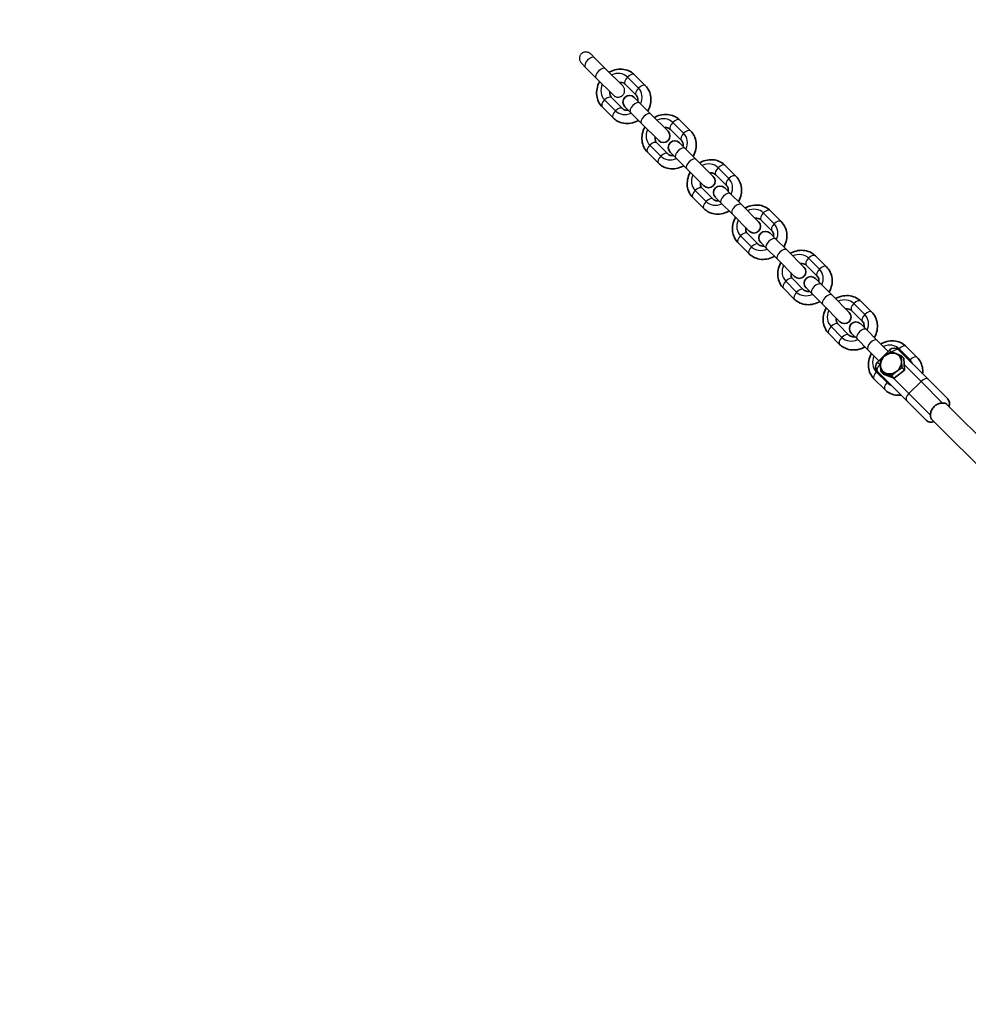
# Model space of a CAD drawing. Units: millimetres. Extents: x -12914 to 13211, y -7121 to 7331.
# Drawn here: x -9915 to -9196, y 3187 to 3932 of the extents above; entities that cross this region are included whole.
import ezdxf

# ---------------------------------------------------------------- set-up
doc = ezdxf.new("R2010")
doc.units = ezdxf.units.MM
doc.layers.add('Widoczne (ISO)', color=7, linetype='Continuous', lineweight=35)
doc.layers.add('Widoczne wąskie (ISO)', color=7, linetype='Continuous', lineweight=25)

msp = doc.modelspace()

# ---------------------------------------------------------------- linework, layer by layer
at = {"layer": 'Widoczne (ISO)'}
for p, q in [((-9481.69, 3905.74), (-9479.24, 3903.28)), ((-9470.97, 3895.02), (-9479.24, 3903.28)), ((-9488.76, 3898.66), (-9486.31, 3896.21)), ((-9478.04, 3887.94), (-9486.31, 3896.21)), ((-9470.97, 3895.02), (-9458, 3882.04)), ((-9478.04, 3887.94), (-9465.07, 3874.97)), ((-9449.1, 3890.47), (-9440.83, 3882.2)), ((-9456.17, 3883.4), (-9447.9, 3875.13)), ((-9458.15, 3864.88), (-9466.42, 3873.14)), ((-9449.28, 3873.32), (-9444.94, 3868.99)), ((-9465.23, 3857.8), (-9473.49, 3866.07)), ((-9456.35, 3866.25), (-9452.02, 3861.92)), ((-9443.75, 3853.65), (-9452.02, 3861.92)), ((-9436.68, 3860.72), (-9444.94, 3868.99)), ((-9436.68, 3860.72), (-9423.68, 3847.73)), ((-9414.8, 3856.17), (-9406.54, 3847.91)), ((-9443.75, 3853.65), (-9430.75, 3840.66)), ((-9421.88, 3849.1), (-9413.61, 3840.84)), ((-9430.93, 3823.51), (-9439.2, 3831.78)), ((-9423.86, 3830.58), (-9432.13, 3838.85)), ((-9422.05, 3831.96), (-9417.72, 3827.63)), ((-9414.98, 3839.03), (-9410.65, 3834.7)), ((-9402.38, 3826.43), (-9410.65, 3834.7)), ((-9409.46, 3819.36), (-9417.72, 3827.63)), ((-9402.38, 3826.43), (-9389.39, 3813.44)), ((-9409.46, 3819.36), (-9396.46, 3806.37)), ((-9380.51, 3821.88), (-9372.24, 3813.61)), ((-9387.58, 3814.81), (-9379.32, 3806.54)), ((-9389.57, 3796.29), (-9397.84, 3804.56)), ((-9380.69, 3804.74), (-9376.36, 3800.4)), ((-9396.64, 3789.22), (-9404.91, 3797.49)), ((-9387.76, 3797.66), (-9383.43, 3793.33)), ((-9368.09, 3792.14), (-9376.36, 3800.4)), ((-9375.16, 3785.07), (-9383.43, 3793.33)), ((-9368.09, 3792.14), (-9355.1, 3779.14)), ((-9346.22, 3787.59), (-9337.95, 3779.32)), ((-9375.16, 3785.07), (-9362.17, 3772.07)), ((-9353.29, 3780.52), (-9345.02, 3772.25)), ((-9355.28, 3762), (-9363.54, 3770.27)), ((-9346.4, 3770.44), (-9342.07, 3766.11)), ((-9333.8, 3757.84), (-9342.07, 3766.11)), ((-9362.35, 3754.93), (-9370.61, 3763.19)), ((-9353.47, 3763.37), (-9349.14, 3759.04)), ((-9340.87, 3750.77), (-9349.14, 3759.04)), ((-9333.8, 3757.84), (-9320.81, 3744.85)), ((-9340.87, 3750.77), (-9327.88, 3737.78)), ((-9311.93, 3753.3), (-9303.66, 3745.03)), ((-9319, 3746.22), (-9310.73, 3737.96)), ((-9320.98, 3727.71), (-9329.25, 3735.97)), ((-9312.1, 3736.15), (-9307.77, 3731.82)), ((-9328.05, 3720.63), (-9336.32, 3728.9)), ((-9319.18, 3729.08), (-9314.84, 3724.75)), ((-9299.51, 3723.55), (-9307.77, 3731.82)), ((-9306.58, 3716.48), (-9314.84, 3724.75)), ((-9299.51, 3723.55), (-9286.51, 3710.56)), ((-9306.58, 3716.48), (-9293.58, 3703.49)), ((-9277.63, 3719), (-9269.37, 3710.74)), ((-9284.7, 3711.93), (-9276.44, 3703.66)), ((-9286.69, 3693.41), (-9294.96, 3701.68)), ((-9277.81, 3701.86), (-9273.48, 3697.53)), ((-9293.76, 3686.34), (-9302.03, 3694.61)), ((-9284.88, 3694.79), (-9280.55, 3690.45)), ((-9272.28, 3682.19), (-9280.55, 3690.45)), ((-9265.21, 3689.26), (-9273.48, 3697.53)), ((-9265.21, 3689.26), (-9256.97, 3681.01)), ((-9243.34, 3684.71), (-9235.07, 3676.44)), ((-9272.28, 3682.19), (-9264.04, 3673.94)), ((-9255.91, 3682.07), (-9265.1, 3672.88)), ((-9226.79, 3660.03), (-9248.84, 3682.07)), ((-9245.08, 3675.79), (-9246.86, 3677.57)), ((-9245.08, 3675.79), (-9244.68, 3666.77)), ((-9244.68, 3666.77), (-9246.46, 3668.55)), ((-9259.47, 3652.05), (-9267.74, 3660.31)), ((-9243.05, 3643.76), (-9265.1, 3665.81)), ((-9260.57, 3663.81), (-9262.35, 3665.59)), ((-9252.42, 3660.78), (-9260.57, 3663.81)), ((-9252.42, 3660.78), (-9254.2, 3662.56)), ((-9244.68, 3666.77), (-9252.42, 3660.78)), ((-9211.94, 3645.18), (-9226.79, 3660.03)), ((-9243.05, 3643.76), (-9228.2, 3628.92)), ((-9212.82, 3641.11), (-9165.35, 3593.64)), ((-9224.13, 3629.8), (-9176.67, 3582.33))]:
    msp.add_line(p, q, dxfattribs=at)
for centre, radius, start, end in [((-5688.03, 105), 7225.52, 35.715083, 324.284917), ((-9452.81, 3869.79), 5, 45, 225), ((-9427.22, 3844.19), 5, 225, 45), ((-9418.52, 3835.49), 5, 45, 225), ((-9392.93, 3809.9), 5, 225, 45), ((-9384.23, 3801.2), 5, 45, 225), ((-9358.63, 3775.61), 5, 225, 45), ((-9349.93, 3766.91), 5, 45, 225), ((-9324.34, 3741.32), 5, 225, 45), ((-9315.64, 3732.61), 5, 45, 225), ((-9290.05, 3707.02), 5, 225, 45), ((-9281.35, 3698.32), 5, 45, 225), ((-9252.37, 3678.54), 5, 45, 135), ((-9261.56, 3669.35), 5, 135, 225), ((-9215.48, 3641.64), 5, 332.4576, 45), ((-9224.67, 3632.45), 5, 225, 297.5424)]:
    msp.add_arc(centre, radius, start, end, dxfattribs=at)
for major_axis, start_param, end_param in [((-6.01, -6.01), 4.565904, 5.613101), ((6.01, 6.01), 0.377113, 1.424311), ((6.01, 6.01), 5.613101, 6.660299), ((-6.01, -6.01), 5.613101, 6.660299), ((6.01, 6.01), 4.565904, 5.613101), ((-6.01, -6.01), 0.377113, 1.424311)]:
    msp.add_ellipse((-9254.87, 3671.85), major_axis=major_axis, ratio=0.866025, start_param=start_param, end_param=end_param, dxfattribs=at)
for points, knots in [([(-9468.33, 3892.37), (-9468.13, 3892.48), (-9467.92, 3892.59), (-9466.08, 3893.56), (-9464.3, 3894.17), (-9460.72, 3894.79), (-9458.9, 3894.81), (-9455.45, 3894.26), (-9453.81, 3893.7), (-9451.14, 3892.23), (-9450.05, 3891.42), (-9449.1, 3890.47)], [6.588564, 6.588564, 6.588564, 6.588564, 6.630186, 6.630186, 6.967143, 6.967143, 7.294791, 7.294791, 7.607736, 7.607736, 7.853982, 7.853982, 7.853982, 7.853982]), ([(-9473.49, 3866.07), (-9474.64, 3867.21), (-9475.58, 3868.55), (-9476.99, 3871.49), (-9477.44, 3873.1), (-9477.85, 3876.44), (-9477.77, 3878.18), (-9477.09, 3881.63), (-9476.46, 3883.35), (-9475.53, 3885.06), (-9475.46, 3885.18), (-9475.4, 3885.3)], [4.712389, 4.712389, 4.712389, 4.712389, 5.008254, 5.008254, 5.309696, 5.309696, 5.624483, 5.624483, 5.95307, 5.95307, 5.977807, 5.977807, 5.977807, 5.977807]), ([(-9460.61, 3884.66), (-9460.12, 3884.73), (-9459.65, 3884.74), (-9458.57, 3884.66), (-9457.99, 3884.52), (-9456.98, 3884.07), (-9456.54, 3883.76), (-9456.17, 3883.4)], [6.9933519, 6.9933519, 6.9933519, 6.9933519, 7.2131225, 7.2131225, 7.5302042, 7.5302042, 7.8539816, 7.8539816, 7.8539816, 7.8539816]), ([(-9466.42, 3873.14), (-9466.93, 3873.65), (-9467.32, 3874.3), (-9467.72, 3875.71), (-9467.8, 3876.42), (-9467.72, 3877.32), (-9467.7, 3877.45), (-9467.68, 3877.59)], [4.712389, 4.712389, 4.712389, 4.712389, 5.1596523, 5.1596523, 5.5128269, 5.5128269, 5.5730187, 5.5730187, 5.5730187, 5.5730187]), ([(-9440.83, 3882.2), (-9439.69, 3881.06), (-9438.74, 3879.72), (-9437.33, 3876.78), (-9436.88, 3875.18), (-9436.48, 3871.84), (-9436.55, 3870.1), (-9437.24, 3866.64), (-9437.86, 3864.92), (-9438.79, 3863.21), (-9438.86, 3863.09), (-9438.93, 3862.97)], [1.570796, 1.570796, 1.570796, 1.570796, 1.866661, 1.866661, 2.168103, 2.168103, 2.48289, 2.48289, 2.811477, 2.811477, 2.836214, 2.836214, 2.836214, 2.836214]), ([(-9447.9, 3875.13), (-9447.39, 3874.62), (-9447.01, 3873.98), (-9446.6, 3872.57), (-9446.53, 3871.85), (-9446.61, 3870.95), (-9446.62, 3870.82), (-9446.64, 3870.69)], [1.5707963, 1.5707963, 1.5707963, 1.5707963, 2.0180596, 2.0180596, 2.3712342, 2.3712342, 2.431426, 2.431426, 2.431426, 2.431426]), ([(-9453.71, 3863.62), (-9454.2, 3863.54), (-9454.67, 3863.53), (-9455.75, 3863.61), (-9456.33, 3863.76), (-9457.35, 3864.21), (-9457.79, 3864.51), (-9458.15, 3864.88)], [3.8517593, 3.8517593, 3.8517593, 3.8517593, 4.0715298, 4.0715298, 4.3886115, 4.3886115, 4.712389, 4.712389, 4.712389, 4.712389]), ([(-9446, 3855.9), (-9446.2, 3855.79), (-9446.4, 3855.68), (-9448.25, 3854.71), (-9450.02, 3854.1), (-9453.61, 3853.48), (-9455.42, 3853.46), (-9458.87, 3854.02), (-9460.51, 3854.57), (-9463.19, 3856.04), (-9464.28, 3856.85), (-9465.23, 3857.8)], [3.446971, 3.446971, 3.446971, 3.446971, 3.488593, 3.488593, 3.825551, 3.825551, 4.153199, 4.153199, 4.466144, 4.466144, 4.712389, 4.712389, 4.712389, 4.712389]), ([(-9434.03, 3858.08), (-9433.83, 3858.19), (-9433.63, 3858.3), (-9431.78, 3859.27), (-9430.01, 3859.88), (-9426.42, 3860.5), (-9424.61, 3860.52), (-9421.16, 3859.96), (-9419.52, 3859.41), (-9416.84, 3857.94), (-9415.76, 3857.13), (-9414.8, 3856.17)], [6.588564, 6.588564, 6.588564, 6.588564, 6.630186, 6.630186, 6.967143, 6.967143, 7.294791, 7.294791, 7.607736, 7.607736, 7.853982, 7.853982, 7.853982, 7.853982]), ([(-9439.2, 3831.78), (-9440.34, 3832.92), (-9441.29, 3834.26), (-9442.7, 3837.2), (-9443.15, 3838.8), (-9443.55, 3842.14), (-9443.48, 3843.88), (-9442.79, 3847.34), (-9442.17, 3849.06), (-9441.24, 3850.77), (-9441.17, 3850.89), (-9441.1, 3851.01)], [4.712389, 4.712389, 4.712389, 4.712389, 5.008254, 5.008254, 5.309696, 5.309696, 5.624483, 5.624483, 5.95307, 5.95307, 5.977807, 5.977807, 5.977807, 5.977807]), ([(-9426.32, 3850.36), (-9425.83, 3850.44), (-9425.36, 3850.45), (-9424.28, 3850.37), (-9423.7, 3850.22), (-9422.68, 3849.77), (-9422.25, 3849.47), (-9421.88, 3849.1)], [6.9933519, 6.9933519, 6.9933519, 6.9933519, 7.2131225, 7.2131225, 7.5302042, 7.5302042, 7.8539816, 7.8539816, 7.8539816, 7.8539816]), ([(-9406.54, 3847.91), (-9405.39, 3846.77), (-9404.45, 3845.43), (-9403.04, 3842.49), (-9402.59, 3840.88), (-9402.18, 3837.54), (-9402.26, 3835.8), (-9402.94, 3832.34), (-9403.57, 3830.63), (-9404.5, 3828.92), (-9404.57, 3828.8), (-9404.63, 3828.68)], [1.570796, 1.570796, 1.570796, 1.570796, 1.866661, 1.866661, 2.168103, 2.168103, 2.48289, 2.48289, 2.811477, 2.811477, 2.836214, 2.836214, 2.836214, 2.836214]), ([(-9432.13, 3838.85), (-9432.64, 3839.36), (-9433.02, 3840), (-9433.43, 3841.41), (-9433.5, 3842.13), (-9433.43, 3843.03), (-9433.41, 3843.16), (-9433.39, 3843.29)], [4.712389, 4.712389, 4.712389, 4.712389, 5.1596523, 5.1596523, 5.5128269, 5.5128269, 5.5730187, 5.5730187, 5.5730187, 5.5730187]), ([(-9413.61, 3840.84), (-9413.1, 3840.33), (-9412.71, 3839.68), (-9412.31, 3838.27), (-9412.23, 3837.56), (-9412.31, 3836.66), (-9412.33, 3836.53), (-9412.35, 3836.39)], [1.5707963, 1.5707963, 1.5707963, 1.5707963, 2.0180596, 2.0180596, 2.3712342, 2.3712342, 2.431426, 2.431426, 2.431426, 2.431426]), ([(-9419.42, 3829.32), (-9419.91, 3829.25), (-9420.38, 3829.24), (-9421.46, 3829.32), (-9422.04, 3829.46), (-9423.05, 3829.91), (-9423.49, 3830.21), (-9423.86, 3830.58)], [3.8517593, 3.8517593, 3.8517593, 3.8517593, 4.0715298, 4.0715298, 4.3886115, 4.3886115, 4.712389, 4.712389, 4.712389, 4.712389]), ([(-9399.74, 3823.79), (-9399.54, 3823.9), (-9399.34, 3824.01), (-9397.49, 3824.98), (-9395.72, 3825.59), (-9392.13, 3826.2), (-9390.32, 3826.23), (-9386.87, 3825.67), (-9385.22, 3825.12), (-9382.55, 3823.65), (-9381.46, 3822.83), (-9380.51, 3821.88)], [6.588564, 6.588564, 6.588564, 6.588564, 6.630186, 6.630186, 6.967143, 6.967143, 7.294791, 7.294791, 7.607736, 7.607736, 7.853982, 7.853982, 7.853982, 7.853982]), ([(-9411.71, 3821.61), (-9411.9, 3821.5), (-9412.11, 3821.38), (-9413.95, 3820.42), (-9415.73, 3819.81), (-9419.31, 3819.19), (-9421.13, 3819.17), (-9424.58, 3819.72), (-9426.22, 3820.28), (-9428.9, 3821.75), (-9429.98, 3822.56), (-9430.93, 3823.51)], [3.446971, 3.446971, 3.446971, 3.446971, 3.488593, 3.488593, 3.825551, 3.825551, 4.153199, 4.153199, 4.466144, 4.466144, 4.712389, 4.712389, 4.712389, 4.712389]), ([(-9404.91, 3797.49), (-9406.05, 3798.63), (-9406.99, 3799.97), (-9408.4, 3802.91), (-9408.86, 3804.51), (-9409.26, 3807.85), (-9409.18, 3809.59), (-9408.5, 3813.05), (-9407.87, 3814.76), (-9406.94, 3816.48), (-9406.88, 3816.6), (-9406.81, 3816.71)], [4.712389, 4.712389, 4.712389, 4.712389, 5.008254, 5.008254, 5.309696, 5.309696, 5.624483, 5.624483, 5.95307, 5.95307, 5.977807, 5.977807, 5.977807, 5.977807]), ([(-9392.03, 3816.07), (-9391.54, 3816.14), (-9391.07, 3816.16), (-9389.98, 3816.08), (-9389.41, 3815.93), (-9388.39, 3815.48), (-9387.95, 3815.18), (-9387.58, 3814.81)], [6.9933519, 6.9933519, 6.9933519, 6.9933519, 7.2131225, 7.2131225, 7.5302042, 7.5302042, 7.8539816, 7.8539816, 7.8539816, 7.8539816]), ([(-9372.24, 3813.61), (-9371.1, 3812.47), (-9370.16, 3811.13), (-9368.75, 3808.19), (-9368.29, 3806.59), (-9367.89, 3803.25), (-9367.97, 3801.51), (-9368.65, 3798.05), (-9369.28, 3796.34), (-9370.21, 3794.62), (-9370.27, 3794.51), (-9370.34, 3794.39)], [1.570796, 1.570796, 1.570796, 1.570796, 1.866661, 1.866661, 2.168103, 2.168103, 2.48289, 2.48289, 2.811477, 2.811477, 2.836214, 2.836214, 2.836214, 2.836214]), ([(-9397.84, 3804.56), (-9398.35, 3805.07), (-9398.73, 3805.71), (-9399.14, 3807.12), (-9399.21, 3807.83), (-9399.13, 3808.73), (-9399.12, 3808.87), (-9399.1, 3809)], [4.712389, 4.712389, 4.712389, 4.712389, 5.1596523, 5.1596523, 5.5128269, 5.5128269, 5.5730187, 5.5730187, 5.5730187, 5.5730187]), ([(-9379.32, 3806.54), (-9378.81, 3806.03), (-9378.42, 3805.39), (-9378.02, 3803.98), (-9377.94, 3803.27), (-9378.02, 3802.37), (-9378.04, 3802.23), (-9378.05, 3802.1)], [1.5707963, 1.5707963, 1.5707963, 1.5707963, 2.0180596, 2.0180596, 2.3712342, 2.3712342, 2.431426, 2.431426, 2.431426, 2.431426]), ([(-9385.13, 3795.03), (-9385.61, 3794.96), (-9386.09, 3794.94), (-9387.17, 3795.02), (-9387.75, 3795.17), (-9388.76, 3795.62), (-9389.2, 3795.92), (-9389.57, 3796.29)], [3.8517593, 3.8517593, 3.8517593, 3.8517593, 4.0715298, 4.0715298, 4.3886115, 4.3886115, 4.712389, 4.712389, 4.712389, 4.712389]), ([(-9377.41, 3787.32), (-9377.61, 3787.2), (-9377.81, 3787.09), (-9379.66, 3786.13), (-9381.43, 3785.52), (-9385.02, 3784.9), (-9386.83, 3784.87), (-9390.29, 3785.43), (-9391.93, 3785.98), (-9394.6, 3787.45), (-9395.69, 3788.27), (-9396.64, 3789.22)], [3.446971, 3.446971, 3.446971, 3.446971, 3.488593, 3.488593, 3.825551, 3.825551, 4.153199, 4.153199, 4.466144, 4.466144, 4.712389, 4.712389, 4.712389, 4.712389]), ([(-9365.45, 3789.49), (-9365.25, 3789.61), (-9365.05, 3789.72), (-9363.2, 3790.68), (-9361.43, 3791.29), (-9357.84, 3791.91), (-9356.02, 3791.93), (-9352.57, 3791.38), (-9350.93, 3790.83), (-9348.26, 3789.35), (-9347.17, 3788.54), (-9346.22, 3787.59)], [6.588564, 6.588564, 6.588564, 6.588564, 6.630186, 6.630186, 6.967143, 6.967143, 7.294791, 7.294791, 7.607736, 7.607736, 7.853982, 7.853982, 7.853982, 7.853982]), ([(-9370.61, 3763.19), (-9371.76, 3764.34), (-9372.7, 3765.68), (-9374.11, 3768.61), (-9374.57, 3770.22), (-9374.97, 3773.56), (-9374.89, 3775.3), (-9374.21, 3778.76), (-9373.58, 3780.47), (-9372.65, 3782.18), (-9372.59, 3782.3), (-9372.52, 3782.42)], [4.712389, 4.712389, 4.712389, 4.712389, 5.008254, 5.008254, 5.309696, 5.309696, 5.624483, 5.624483, 5.95307, 5.95307, 5.977807, 5.977807, 5.977807, 5.977807]), ([(-9357.73, 3781.78), (-9357.25, 3781.85), (-9356.77, 3781.87), (-9355.69, 3781.79), (-9355.11, 3781.64), (-9354.1, 3781.19), (-9353.66, 3780.89), (-9353.29, 3780.52)], [6.9933519, 6.9933519, 6.9933519, 6.9933519, 7.2131225, 7.2131225, 7.5302042, 7.5302042, 7.8539816, 7.8539816, 7.8539816, 7.8539816]), ([(-9363.54, 3770.27), (-9364.05, 3770.77), (-9364.44, 3771.42), (-9364.84, 3772.83), (-9364.92, 3773.54), (-9364.84, 3774.44), (-9364.82, 3774.57), (-9364.8, 3774.71)], [4.712389, 4.712389, 4.712389, 4.712389, 5.1596523, 5.1596523, 5.5128269, 5.5128269, 5.5730187, 5.5730187, 5.5730187, 5.5730187]), ([(-9345.02, 3772.25), (-9344.51, 3771.74), (-9344.13, 3771.1), (-9343.72, 3769.69), (-9343.65, 3768.97), (-9343.73, 3768.07), (-9343.74, 3767.94), (-9343.76, 3767.81)], [1.5707963, 1.5707963, 1.5707963, 1.5707963, 2.0180596, 2.0180596, 2.3712342, 2.3712342, 2.431426, 2.431426, 2.431426, 2.431426]), ([(-9337.95, 3779.32), (-9336.81, 3778.18), (-9335.87, 3776.84), (-9334.46, 3773.9), (-9334, 3772.3), (-9333.6, 3768.96), (-9333.68, 3767.22), (-9334.36, 3763.76), (-9334.99, 3762.04), (-9335.91, 3760.33), (-9335.98, 3760.21), (-9336.05, 3760.09)], [1.570796, 1.570796, 1.570796, 1.570796, 1.866661, 1.866661, 2.168103, 2.168103, 2.48289, 2.48289, 2.811477, 2.811477, 2.836214, 2.836214, 2.836214, 2.836214]), ([(-9350.83, 3760.74), (-9351.32, 3760.67), (-9351.79, 3760.65), (-9352.88, 3760.73), (-9353.45, 3760.88), (-9354.47, 3761.33), (-9354.91, 3761.63), (-9355.28, 3762)], [3.8517593, 3.8517593, 3.8517593, 3.8517593, 4.0715298, 4.0715298, 4.3886115, 4.3886115, 4.712389, 4.712389, 4.712389, 4.712389]), ([(-9331.15, 3755.2), (-9330.95, 3755.31), (-9330.75, 3755.42), (-9328.9, 3756.39), (-9327.13, 3757), (-9323.55, 3757.62), (-9321.73, 3757.64), (-9318.28, 3757.09), (-9316.64, 3756.53), (-9313.96, 3755.06), (-9312.88, 3754.25), (-9311.93, 3753.3)], [6.588564, 6.588564, 6.588564, 6.588564, 6.630186, 6.630186, 6.967143, 6.967143, 7.294791, 7.294791, 7.607736, 7.607736, 7.853982, 7.853982, 7.853982, 7.853982]), ([(-9343.12, 3753.02), (-9343.32, 3752.91), (-9343.52, 3752.8), (-9345.37, 3751.83), (-9347.14, 3751.22), (-9350.73, 3750.6), (-9352.54, 3750.58), (-9355.99, 3751.14), (-9357.64, 3751.69), (-9360.31, 3753.16), (-9361.4, 3753.98), (-9362.35, 3754.93)], [3.446971, 3.446971, 3.446971, 3.446971, 3.488593, 3.488593, 3.825551, 3.825551, 4.153199, 4.153199, 4.466144, 4.466144, 4.712389, 4.712389, 4.712389, 4.712389]), ([(-9336.32, 3728.9), (-9337.46, 3730.04), (-9338.41, 3731.38), (-9339.82, 3734.32), (-9340.27, 3735.92), (-9340.67, 3739.26), (-9340.6, 3741), (-9339.92, 3744.46), (-9339.29, 3746.18), (-9338.36, 3747.89), (-9338.29, 3748.01), (-9338.22, 3748.13)], [4.712389, 4.712389, 4.712389, 4.712389, 5.008254, 5.008254, 5.309696, 5.309696, 5.624483, 5.624483, 5.95307, 5.95307, 5.977807, 5.977807, 5.977807, 5.977807]), ([(-9323.44, 3747.49), (-9322.95, 3747.56), (-9322.48, 3747.57), (-9321.4, 3747.49), (-9320.82, 3747.34), (-9319.8, 3746.9), (-9319.37, 3746.59), (-9319, 3746.22)], [6.9933519, 6.9933519, 6.9933519, 6.9933519, 7.2131225, 7.2131225, 7.5302042, 7.5302042, 7.8539816, 7.8539816, 7.8539816, 7.8539816]), ([(-9303.66, 3745.03), (-9302.52, 3743.89), (-9301.57, 3742.55), (-9300.16, 3739.61), (-9299.71, 3738.01), (-9299.31, 3734.67), (-9299.38, 3732.93), (-9300.07, 3729.47), (-9300.69, 3727.75), (-9301.62, 3726.04), (-9301.69, 3725.92), (-9301.76, 3725.8)], [1.570796, 1.570796, 1.570796, 1.570796, 1.866661, 1.866661, 2.168103, 2.168103, 2.48289, 2.48289, 2.811477, 2.811477, 2.836214, 2.836214, 2.836214, 2.836214]), ([(-9329.25, 3735.97), (-9329.76, 3736.48), (-9330.15, 3737.12), (-9330.55, 3738.53), (-9330.62, 3739.25), (-9330.55, 3740.15), (-9330.53, 3740.28), (-9330.51, 3740.41)], [4.712389, 4.712389, 4.712389, 4.712389, 5.1596523, 5.1596523, 5.5128269, 5.5128269, 5.5730187, 5.5730187, 5.5730187, 5.5730187]), ([(-9310.73, 3737.96), (-9310.22, 3737.45), (-9309.83, 3736.81), (-9309.43, 3735.39), (-9309.36, 3734.68), (-9309.43, 3733.78), (-9309.45, 3733.65), (-9309.47, 3733.51)], [1.5707963, 1.5707963, 1.5707963, 1.5707963, 2.0180596, 2.0180596, 2.3712342, 2.3712342, 2.431426, 2.431426, 2.431426, 2.431426]), ([(-9316.54, 3726.44), (-9317.03, 3726.37), (-9317.5, 3726.36), (-9318.58, 3726.44), (-9319.16, 3726.59), (-9320.18, 3727.03), (-9320.61, 3727.34), (-9320.98, 3727.71)], [3.8517593, 3.8517593, 3.8517593, 3.8517593, 4.0715298, 4.0715298, 4.3886115, 4.3886115, 4.712389, 4.712389, 4.712389, 4.712389]), ([(-9308.83, 3718.73), (-9309.03, 3718.62), (-9309.23, 3718.51), (-9311.08, 3717.54), (-9312.85, 3716.93), (-9316.44, 3716.31), (-9318.25, 3716.29), (-9321.7, 3716.84), (-9323.34, 3717.4), (-9326.02, 3718.87), (-9327.1, 3719.68), (-9328.05, 3720.63)], [3.446971, 3.446971, 3.446971, 3.446971, 3.488593, 3.488593, 3.825551, 3.825551, 4.153199, 4.153199, 4.466144, 4.466144, 4.712389, 4.712389, 4.712389, 4.712389]), ([(-9296.86, 3720.91), (-9296.66, 3721.02), (-9296.46, 3721.13), (-9294.61, 3722.1), (-9292.84, 3722.71), (-9289.25, 3723.33), (-9287.44, 3723.35), (-9283.99, 3722.79), (-9282.35, 3722.24), (-9279.67, 3720.77), (-9278.58, 3719.95), (-9277.63, 3719)], [6.588564, 6.588564, 6.588564, 6.588564, 6.630186, 6.630186, 6.967143, 6.967143, 7.294791, 7.294791, 7.607736, 7.607736, 7.853982, 7.853982, 7.853982, 7.853982]), ([(-9302.03, 3694.61), (-9303.17, 3695.75), (-9304.12, 3697.09), (-9305.52, 3700.03), (-9305.98, 3701.63), (-9306.38, 3704.97), (-9306.3, 3706.71), (-9305.62, 3710.17), (-9304.99, 3711.89), (-9304.07, 3713.6), (-9304, 3713.72), (-9303.93, 3713.84)], [4.712389, 4.712389, 4.712389, 4.712389, 5.008254, 5.008254, 5.309696, 5.309696, 5.624483, 5.624483, 5.95307, 5.95307, 5.977807, 5.977807, 5.977807, 5.977807]), ([(-9289.15, 3713.19), (-9288.66, 3713.26), (-9288.19, 3713.28), (-9287.11, 3713.2), (-9286.53, 3713.05), (-9285.51, 3712.6), (-9285.07, 3712.3), (-9284.7, 3711.93)], [6.9933519, 6.9933519, 6.9933519, 6.9933519, 7.2131225, 7.2131225, 7.5302042, 7.5302042, 7.8539816, 7.8539816, 7.8539816, 7.8539816]), ([(-9294.96, 3701.68), (-9295.47, 3702.19), (-9295.85, 3702.83), (-9296.26, 3704.24), (-9296.33, 3704.96), (-9296.25, 3705.86), (-9296.24, 3705.99), (-9296.22, 3706.12)], [4.712389, 4.712389, 4.712389, 4.712389, 5.1596523, 5.1596523, 5.5128269, 5.5128269, 5.5730187, 5.5730187, 5.5730187, 5.5730187]), ([(-9269.37, 3710.74), (-9268.22, 3709.59), (-9267.28, 3708.25), (-9265.87, 3705.31), (-9265.41, 3703.71), (-9265.01, 3700.37), (-9265.09, 3698.63), (-9265.77, 3695.17), (-9266.4, 3693.46), (-9267.33, 3691.75), (-9267.4, 3691.63), (-9267.46, 3691.51)], [1.570796, 1.570796, 1.570796, 1.570796, 1.866661, 1.866661, 2.168103, 2.168103, 2.48289, 2.48289, 2.811477, 2.811477, 2.836214, 2.836214, 2.836214, 2.836214]), ([(-9276.44, 3703.66), (-9275.93, 3703.15), (-9275.54, 3702.51), (-9275.14, 3701.1), (-9275.06, 3700.39), (-9275.14, 3699.49), (-9275.16, 3699.36), (-9275.18, 3699.22)], [1.5707963, 1.5707963, 1.5707963, 1.5707963, 2.0180596, 2.0180596, 2.3712342, 2.3712342, 2.431426, 2.431426, 2.431426, 2.431426]), ([(-9282.25, 3692.15), (-9282.74, 3692.08), (-9283.21, 3692.06), (-9284.29, 3692.14), (-9284.87, 3692.29), (-9285.88, 3692.74), (-9286.32, 3693.04), (-9286.69, 3693.41)], [3.8517593, 3.8517593, 3.8517593, 3.8517593, 4.0715298, 4.0715298, 4.3886115, 4.3886115, 4.712389, 4.712389, 4.712389, 4.712389]), ([(-9274.53, 3684.44), (-9274.73, 3684.32), (-9274.93, 3684.21), (-9276.78, 3683.25), (-9278.55, 3682.64), (-9282.14, 3682.02), (-9283.96, 3682), (-9287.41, 3682.55), (-9289.05, 3683.1), (-9291.72, 3684.58), (-9292.81, 3685.39), (-9293.76, 3686.34)], [3.446971, 3.446971, 3.446971, 3.446971, 3.488593, 3.488593, 3.825551, 3.825551, 4.153199, 4.153199, 4.466144, 4.466144, 4.712389, 4.712389, 4.712389, 4.712389]), ([(-9262.57, 3686.61), (-9262.37, 3686.73), (-9262.17, 3686.84), (-9260.32, 3687.8), (-9258.55, 3688.41), (-9254.96, 3689.03), (-9253.15, 3689.06), (-9249.69, 3688.5), (-9248.05, 3687.95), (-9245.38, 3686.48), (-9244.29, 3685.66), (-9243.34, 3684.71)], [6.588564, 6.588564, 6.588564, 6.588564, 6.630186, 6.630186, 6.967143, 6.967143, 7.294791, 7.294791, 7.607736, 7.607736, 7.853982, 7.853982, 7.853982, 7.853982]), ([(-9267.74, 3660.31), (-9268.88, 3661.46), (-9269.82, 3662.8), (-9271.23, 3665.74), (-9271.69, 3667.34), (-9272.09, 3670.68), (-9272.01, 3672.42), (-9271.33, 3675.88), (-9270.7, 3677.59), (-9269.77, 3679.3), (-9269.71, 3679.42), (-9269.64, 3679.54)], [4.712389, 4.712389, 4.712389, 4.712389, 5.008254, 5.008254, 5.309696, 5.309696, 5.624483, 5.624483, 5.95307, 5.95307, 5.977807, 5.977807, 5.977807, 5.977807]), ([(-9235.07, 3676.44), (-9233.93, 3675.3), (-9232.99, 3673.96), (-9231.58, 3671.02), (-9231.12, 3669.42), (-9230.78, 3666.58), (-9230.78, 3665.35), (-9230.9, 3664.14)], [1.5707963, 1.5707963, 1.5707963, 1.5707963, 1.8666609, 1.8666609, 2.1681028, 2.1681028, 2.3908071, 2.3908071, 2.3908071, 2.3908071]), ([(-9247.17, 3647.88), (-9248.59, 3647.73), (-9250.02, 3647.76), (-9253.12, 3648.26), (-9254.76, 3648.81), (-9257.43, 3650.28), (-9258.52, 3651.1), (-9259.47, 3652.05)], [3.8923782, 3.8923782, 3.8923782, 3.8923782, 4.1531988, 4.1531988, 4.4661436, 4.4661436, 4.712389, 4.712389, 4.712389, 4.712389]), ([(-9224.94, 3632.72), (-9224.94, 3633.09), (-9224.91, 3633.46), (-9224.75, 3634.72), (-9224.48, 3635.71), (-9223.59, 3637.61), (-9222.97, 3638.5), (-9222.25, 3639.22), (-9221.53, 3639.94), (-9220.63, 3640.57), (-9218.74, 3641.46), (-9217.75, 3641.72), (-9216.49, 3641.89), (-9216.11, 3641.91), (-9215.75, 3641.91)], [-0.741653, -0.741653, -0.741653, -0.741653, -0.61146, -0.61146, -0.30573, -0.30573, 0, 0, 0, 0.30573, 0.30573, 0.61146, 0.61146, 0.741653, 0.741653, 0.741653, 0.741653]), ([(-9215.75, 3641.91), (-9215.1, 3641.91), (-9214.54, 3641.87), (-9213.6, 3641.64), (-9213.22, 3641.46), (-9212.88, 3641.17), (-9212.85, 3641.14), (-9212.82, 3641.11)], [-0.9995165, -0.9995165, -0.9995165, -0.9995165, -0.7601238, -0.7601238, -0.5265548, -0.5265548, -0.5001032, -0.5001032, -0.5001032, -0.5001032]), ([(-9224.13, 3629.8), (-9224.4, 3630.06), (-9224.6, 3630.41), (-9224.88, 3631.35), (-9224.94, 3631.98), (-9224.94, 3632.72)], [-0.5001032, -0.5001032, -0.5001032, -0.5001032, -0.2748181, -0.2748181, 0, 0, 0, 0])]:
    msp.add_open_spline(points, degree=3, knots=knots, dxfattribs=at)
for points in [[(-9262.75, 3674.61), (-9260.94, 3676.49), (-9259.15, 3677.88)], [(-9259.15, 3677.88), (-9257.35, 3679.26), (-9255.01, 3680.6)], [(-9255.01, 3680.6), (-9253.09, 3680.06), (-9251.2, 3679.35)], [(-9251.2, 3679.35), (-9249.31, 3678.65), (-9246.86, 3677.57)], [(-9246.86, 3677.57), (-9247.02, 3675.42), (-9246.93, 3673.33)], [(-9262.82, 3670.37), (-9262.91, 3672.46), (-9262.75, 3674.61)], [(-9262.35, 3665.59), (-9262.72, 3668.28), (-9262.82, 3670.37)], [(-9246.46, 3668.55), (-9248.8, 3667.21), (-9250.6, 3665.82)], [(-9246.93, 3673.33), (-9246.84, 3671.23), (-9246.46, 3668.55)], [(-9258.55, 3664.34), (-9260.43, 3665.05), (-9262.35, 3665.59)], [(-9254.2, 3662.56), (-9256.66, 3663.64), (-9258.55, 3664.34)], [(-9250.6, 3665.82), (-9252.4, 3664.43), (-9254.2, 3662.56)]]:
    msp.add_rational_spline(points, [1, 1.0379548493, 1], degree=2, dxfattribs=at)
at = {"layer": 'Widoczne wąskie (ISO)'}
for p, q in [((-9454.4, 3888.7), (-9446.13, 3880.43)), ((-9454.4, 3888.7), (-9446.13, 3880.43)), ((-9463.46, 3863.11), (-9471.73, 3871.38)), ((-9463.46, 3863.11), (-9471.72, 3871.38)), ((-9420.11, 3854.41), (-9411.84, 3846.14)), ((-9420.11, 3854.41), (-9411.84, 3846.14)), ((-9429.16, 3828.82), (-9437.43, 3837.08)), ((-9429.17, 3828.82), (-9437.43, 3837.08)), ((-9385.82, 3820.11), (-9377.55, 3811.85)), ((-9385.81, 3820.11), (-9377.55, 3811.85)), ((-9394.87, 3794.52), (-9403.14, 3802.79)), ((-9394.87, 3794.52), (-9403.14, 3802.79)), ((-9351.52, 3785.82), (-9343.26, 3777.55)), ((-9351.52, 3785.82), (-9343.25, 3777.55)), ((-9360.58, 3760.23), (-9368.85, 3768.5)), ((-9360.58, 3760.23), (-9368.85, 3768.5)), ((-9317.23, 3751.53), (-9308.96, 3743.26)), ((-9317.23, 3751.53), (-9308.96, 3743.26)), ((-9326.29, 3725.94), (-9334.55, 3734.2)), ((-9326.29, 3725.94), (-9334.55, 3734.2)), ((-9282.94, 3717.24), (-9274.67, 3708.97)), ((-9282.94, 3717.23), (-9274.67, 3708.97)), ((-9291.99, 3691.64), (-9300.26, 3699.91)), ((-9291.99, 3691.64), (-9300.26, 3699.91)), ((-9248.64, 3682.94), (-9240.38, 3674.68)), ((-9248.64, 3682.94), (-9240.38, 3674.68)), ((-9255.91, 3682.07), (-9254.2, 3680.36)), ((-9263.33, 3671.11), (-9265.1, 3672.88)), ((-9263.33, 3671.11), (-9262.85, 3671.59)), ((-9262.83, 3670.61), (-9263.33, 3671.11)), ((-9232.09, 3658.26), (-9244.87, 3671.04)), ((-9257.7, 3657.35), (-9265.97, 3665.62)), ((-9257.7, 3657.35), (-9265.97, 3665.62)), ((-9241.29, 3649.07), (-9253.33, 3661.12)), ((-9241.29, 3649.07), (-9232.09, 3658.26)), ((-9232.09, 3658.26), (-9215.75, 3641.91)), ((-9241.29, 3649.07), (-9224.94, 3632.72))]:
    msp.add_line(p, q, dxfattribs=at)
for centre, major_axis, ratio, start_param, end_param in [((-9482.77, 3899.75), (-3.54, -3.54), 0.5, 3.141593, 6.283185), ((-9474.51, 3891.48), (-3.54, -3.54), 0.5, 3.141593, 6.283185), ((-9463.06, 3880.04), (8.66, 8.66), 0.866025, 0, 1.150373), ((-9463.06, 3880.04), (8.66, 8.66), 0.866025, 0, 1.150337), ((-9452.63, 3886.93), (-3.54, -3.54), 0.5, 4.712389, 6.283185), ((-9452.63, 3886.93), (3.54, 3.54), 0.5, 0, 1.570796), ((-9463.06, 3880.04), (-8.66, -8.66), 0.866025, 5.132812, 6.283185), ((-9463.06, 3880.04), (-8.66, -8.66), 0.866025, 5.132848, 6.283185), ((-9444.37, 3878.66), (-3.54, -3.54), 0.5, 4.712389, 6.283185), ((-9444.37, 3878.67), (3.54, 3.54), 0.5, 0, 1.570796), ((-9454.8, 3871.77), (8.66, 8.66), 0.866025, 5.132848, 6.283185), ((-9454.8, 3871.77), (8.66, 8.66), 0.866025, 5.132812, 6.283185), ((-9469.96, 3869.61), (-3.54, -3.54), 0.5, 4.712389, 6.283185), ((-9469.96, 3869.61), (3.54, 3.54), 0.5, 0, 1.570796), ((-9448.48, 3865.45), (-3.54, -3.54), 0.5, 3.141593, 6.283185), ((-9461.69, 3861.34), (-3.54, -3.54), 0.5, 4.712389, 6.283185), ((-9461.69, 3861.34), (3.54, 3.54), 0.5, 0, 1.570796), ((-9454.8, 3871.77), (-8.66, -8.66), 0.866025, 0, 1.150337), ((-9454.8, 3871.77), (-8.66, -8.66), 0.866025, 0, 1.150373), ((-9440.21, 3857.19), (-3.54, -3.54), 0.5, 3.141593, 6.283185), ((-9428.77, 3845.74), (8.66, 8.66), 0.866025, 0, 1.150373), ((-9428.77, 3845.74), (8.66, 8.66), 0.866025, 0, 1.150337), ((-9418.34, 3852.64), (-3.54, -3.54), 0.5, 4.712389, 6.283185), ((-9418.34, 3852.64), (3.54, 3.54), 0.5, 0, 1.570796), ((-9428.77, 3845.74), (-8.66, -8.66), 0.866025, 5.132812, 6.283185), ((-9428.77, 3845.74), (-8.66, -8.66), 0.866025, 5.132848, 6.283185), ((-9410.07, 3844.37), (3.54, 3.54), 0.5, 0, 1.570796), ((-9435.66, 3835.32), (3.54, 3.54), 0.5, 0, 1.570796), ((-9410.07, 3844.37), (-3.54, -3.54), 0.5, 4.712389, 6.283185), ((-9420.5, 3837.48), (8.66, 8.66), 0.866025, 5.132848, 6.283185), ((-9420.5, 3837.48), (8.66, 8.66), 0.866025, 5.132812, 6.283185), ((-9435.66, 3835.31), (-3.54, -3.54), 0.5, 4.712389, 6.283185), ((-9414.19, 3831.16), (-3.54, -3.54), 0.5, 3.141593, 6.283185), ((-9427.4, 3827.05), (-3.54, -3.54), 0.5, 4.712389, 6.283185), ((-9420.5, 3837.48), (-8.66, -8.66), 0.866025, 0, 1.150373), ((-9427.4, 3827.05), (3.54, 3.54), 0.5, 0, 1.570796), ((-9420.5, 3837.48), (-8.66, -8.66), 0.866025, 0, 1.150337), ((-9405.92, 3822.89), (-3.54, -3.54), 0.5, 3.141593, 6.283185), ((-9394.48, 3811.45), (8.66, 8.66), 0.866025, 0, 1.150373), ((-9394.48, 3811.45), (8.66, 8.66), 0.866025, 0, 1.150337), ((-9384.05, 3818.35), (-3.54, -3.54), 0.5, 4.712389, 6.283185), ((-9384.05, 3818.35), (3.54, 3.54), 0.5, 0, 1.570796), ((-9394.48, 3811.45), (-8.66, -8.66), 0.866025, 5.132812, 6.283185), ((-9394.48, 3811.45), (-8.66, -8.66), 0.866025, 5.132848, 6.283185), ((-9375.78, 3810.08), (-3.54, -3.54), 0.5, 4.712389, 6.283185), ((-9375.78, 3810.08), (3.54, 3.54), 0.5, 0, 1.570796), ((-9386.21, 3803.18), (8.66, 8.66), 0.866025, 5.132848, 6.283185), ((-9386.21, 3803.18), (8.66, 8.66), 0.866025, 5.132812, 6.283185), ((-9401.37, 3801.02), (-3.54, -3.54), 0.5, 4.712389, 6.283185), ((-9401.37, 3801.02), (3.54, 3.54), 0.5, 0, 1.570796), ((-9393.1, 3792.75), (-3.54, -3.54), 0.5, 4.712389, 6.283185), ((-9393.1, 3792.76), (3.54, 3.54), 0.5, 0, 1.570796), ((-9386.21, 3803.18), (-8.66, -8.66), 0.866025, 0, 1.150337), ((-9386.21, 3803.18), (-8.66, -8.66), 0.866025, 0, 1.150373), ((-9379.89, 3796.87), (-3.54, -3.54), 0.5, 3.141593, 6.283185), ((-9371.63, 3788.6), (-3.54, -3.54), 0.5, 3.141593, 6.283185), ((-9360.18, 3777.16), (8.66, 8.66), 0.866025, 0, 1.150373), ((-9360.18, 3777.16), (8.66, 8.66), 0.866025, 0, 1.150337), ((-9349.75, 3784.05), (3.54, 3.54), 0.5, 0, 1.570796), ((-9360.18, 3777.16), (-8.66, -8.66), 0.866025, 5.132812, 6.283185), ((-9360.18, 3777.16), (-8.66, -8.66), 0.866025, 5.132848, 6.283185), ((-9349.75, 3784.05), (-3.54, -3.54), 0.5, 4.712389, 6.283185), ((-9341.49, 3775.79), (3.54, 3.54), 0.5, 0, 1.570796), ((-9341.49, 3775.79), (-3.54, -3.54), 0.5, 4.712389, 6.283185), ((-9351.92, 3768.89), (8.66, 8.66), 0.866025, 5.132848, 6.283185), ((-9351.92, 3768.89), (8.66, 8.66), 0.866025, 5.132812, 6.283185), ((-9367.08, 3766.73), (-3.54, -3.54), 0.5, 4.712389, 6.283185), ((-9367.08, 3766.73), (3.54, 3.54), 0.5, 0, 1.570796), ((-9345.6, 3762.58), (-3.54, -3.54), 0.5, 3.141593, 6.283185), ((-9358.81, 3758.46), (-3.54, -3.54), 0.5, 4.712389, 6.283185), ((-9358.81, 3758.46), (3.54, 3.54), 0.5, 0, 1.570796), ((-9351.92, 3768.89), (-8.66, -8.66), 0.866025, 0, 1.150337), ((-9351.92, 3768.89), (-8.66, -8.66), 0.866025, 0, 1.150373), ((-9337.33, 3754.31), (-3.54, -3.54), 0.5, 3.141593, 6.283185), ((-9325.89, 3742.87), (8.66, 8.66), 0.866025, 0, 1.150373), ((-9325.89, 3742.87), (8.66, 8.66), 0.866025, 0, 1.150337), ((-9315.46, 3749.76), (-3.54, -3.54), 0.5, 4.712389, 6.283185), ((-9315.46, 3749.76), (3.54, 3.54), 0.5, 0, 1.570796), ((-9325.89, 3742.87), (-8.66, -8.66), 0.866025, 5.132812, 6.283185), ((-9325.89, 3742.87), (-8.66, -8.66), 0.866025, 5.132848, 6.283185), ((-9307.2, 3741.49), (-3.54, -3.54), 0.5, 4.712389, 6.283185), ((-9307.19, 3741.49), (3.54, 3.54), 0.5, 0, 1.570796), ((-9317.62, 3734.6), (8.66, 8.66), 0.866025, 5.132848, 6.283185), ((-9317.62, 3734.6), (8.66, 8.66), 0.866025, 5.132812, 6.283185), ((-9332.79, 3732.44), (3.54, 3.54), 0.5, 0, 1.570796), ((-9332.79, 3732.44), (-3.54, -3.54), 0.5, 4.712389, 6.283185), ((-9324.52, 3724.17), (3.54, 3.54), 0.5, 0, 1.570796), ((-9311.31, 3728.28), (-3.54, -3.54), 0.5, 3.141593, 6.283185), ((-9324.52, 3724.17), (-3.54, -3.54), 0.5, 4.712389, 6.283185), ((-9317.62, 3734.6), (-8.66, -8.66), 0.866025, 0, 1.150337), ((-9317.62, 3734.6), (-8.66, -8.66), 0.866025, 0, 1.150373), ((-9303.04, 3720.02), (-3.54, -3.54), 0.5, 3.141593, 6.283185), ((-9291.6, 3708.57), (8.66, 8.66), 0.866025, 0, 1.150373), ((-9291.6, 3708.57), (8.66, 8.66), 0.866025, 0, 1.150337), ((-9281.17, 3715.47), (-3.54, -3.54), 0.5, 4.712389, 6.283185), ((-9281.17, 3715.47), (3.54, 3.54), 0.5, 0, 1.570796), ((-9291.6, 3708.57), (-8.66, -8.66), 0.866025, 5.132812, 6.283185), ((-9291.6, 3708.57), (-8.66, -8.66), 0.866025, 5.132848, 6.283185), ((-9272.9, 3707.2), (-3.54, -3.54), 0.5, 4.712389, 6.283185), ((-9272.9, 3707.2), (3.54, 3.54), 0.5, 0, 1.570796), ((-9283.33, 3700.31), (8.66, 8.66), 0.866025, 5.132848, 6.283185), ((-9283.33, 3700.31), (8.66, 8.66), 0.866025, 5.132812, 6.283185), ((-9298.49, 3698.14), (-3.54, -3.54), 0.5, 4.712389, 6.283185), ((-9298.49, 3698.14), (3.54, 3.54), 0.5, 0, 1.570796), ((-9277.02, 3693.99), (-3.54, -3.54), 0.5, 3.141593, 6.283185), ((-9290.23, 3689.88), (-3.54, -3.54), 0.5, 4.712389, 6.283185), ((-9290.23, 3689.88), (3.54, 3.54), 0.5, 0, 1.570796), ((-9283.33, 3700.31), (-8.66, -8.66), 0.866025, 0, 1.150337), ((-9283.33, 3700.31), (-8.66, -8.66), 0.866025, 0, 1.150373), ((-9268.75, 3685.72), (-3.54, -3.54), 0.5, 3.141593, 6.283185), ((-9257.31, 3674.28), (8.66, 8.66), 0.866025, 0, 1.150373), ((-9257.31, 3674.28), (8.66, 8.66), 0.866025, 0, 1.150337), ((-9252.37, 3678.54), (3.54, 3.54), 0.5, 0, 1.561968), ((-9246.88, 3681.17), (-3.54, -3.54), 0.5, 4.712389, 4.866951), ((-9246.88, 3681.18), (3.54, 3.54), 0.5, 0, 1.570796), ((-9257.31, 3674.28), (-8.66, -8.66), 0.866025, 5.132812, 6.283185), ((-9257.31, 3674.28), (-8.66, -8.66), 0.866025, 5.132848, 6.283185), ((-9238.61, 3672.91), (3.54, 3.54), 0.5, 0, 1.570796), ((-9261.56, 3669.35), (-3.54, -3.54), 0.5, 4.712389, 6.283185), ((-9238.61, 3672.91), (-3.54, -3.54), 0.5, 4.712389, 4.862856), ((-9249.04, 3666.01), (8.66, 8.66), 0.866025, 5.931559, 6.283185), ((-9249.04, 3666.01), (8.66, 8.66), 0.866025, 5.931337, 6.283185), ((-9264.2, 3663.85), (-3.54, -3.54), 0.5, 4.712389, 6.283185), ((-9264.2, 3663.85), (-3.54, -3.54), 0.5, 4.557827, 4.712389), ((-9230.33, 3656.49), (3.54, 3.54), 0.5, 0, 1.570796), ((-9255.93, 3655.58), (-3.54, -3.54), 0.5, 4.712389, 6.283185), ((-9255.93, 3655.58), (3.54, 3.54), 0.5, 1.420329, 1.570796), ((-9249.04, 3666.01), (-8.66, -8.66), 0.866025, 0, 0.351626), ((-9249.04, 3666.01), (-8.66, -8.66), 0.866025, 0, 0.351849), ((-9239.52, 3647.3), (-3.54, -3.54), 0.5, 4.712389, 6.283185)]:
    msp.add_ellipse(centre, major_axis=major_axis, ratio=ratio, start_param=start_param, end_param=end_param, dxfattribs=at)
for points, knots in [([(-9481.69, 3905.74), (-9481.98, 3906.02), (-9482.31, 3906.31), (-9483.03, 3906.82), (-9483.41, 3907.04), (-9484.09, 3907.34), (-9484.45, 3907.47), (-9485.17, 3907.64), (-9485.55, 3907.69), (-9486.2, 3907.71), (-9486.54, 3907.69), (-9487.21, 3907.58), (-9487.54, 3907.49), (-9488.1, 3907.27), (-9488.39, 3907.12), (-9488.93, 3906.77), (-9489.18, 3906.57), (-9489.59, 3906.15), (-9489.8, 3905.9), (-9490.15, 3905.37), (-9490.29, 3905.08), (-9490.52, 3904.51), (-9490.61, 3904.18), (-9490.72, 3903.52), (-9490.74, 3903.17), (-9490.72, 3902.52), (-9490.67, 3902.15), (-9490.49, 3901.42), (-9490.37, 3901.07), (-9490.06, 3900.39), (-9489.84, 3900), (-9489.34, 3899.28), (-9489.05, 3898.95), (-9488.76, 3898.66)], [0.964381, 0.964381, 0.964381, 0.964381, 1.085268, 1.085268, 1.206156, 1.206156, 1.308964, 1.308964, 1.411771, 1.411771, 1.505157, 1.505157, 1.598543, 1.598543, 1.686878, 1.686878, 1.775213, 1.775213, 1.863548, 1.863548, 1.951883, 1.951883, 2.045269, 2.045269, 2.138655, 2.138655, 2.241463, 2.241463, 2.344271, 2.344271, 2.465158, 2.465158, 2.586046, 2.586046, 2.586046, 2.586046]), ([(-9465.07, 3874.97), (-9464.85, 3874.75), (-9464.59, 3874.54), (-9464.03, 3874.16), (-9463.73, 3874), (-9463.16, 3873.77), (-9462.83, 3873.67), (-9462.17, 3873.53), (-9461.84, 3873.5), (-9461.22, 3873.5), (-9460.88, 3873.53), (-9460.22, 3873.66), (-9459.9, 3873.77), (-9459.33, 3874), (-9459.03, 3874.16), (-9458.47, 3874.53), (-9458.21, 3874.75), (-9457.99, 3874.97), (-9457.77, 3875.18), (-9457.56, 3875.44), (-9457.18, 3876), (-9457.03, 3876.3), (-9456.79, 3876.87), (-9456.69, 3877.2), (-9456.56, 3877.86), (-9456.53, 3878.19), (-9456.53, 3878.81), (-9456.56, 3879.15), (-9456.69, 3879.81), (-9456.79, 3880.13), (-9457.03, 3880.7), (-9457.19, 3881), (-9457.56, 3881.56), (-9457.78, 3881.83), (-9458, 3882.04)], [2.225026, 2.225026, 2.225026, 2.225026, 2.317853, 2.317853, 2.41068, 2.41068, 2.503354, 2.503354, 2.596028, 2.596028, 2.688601, 2.688601, 2.781174, 2.781174, 2.873687, 2.873687, 2.9662, 2.9662, 2.9662, 3.058713, 3.058713, 3.151226, 3.151226, 3.243799, 3.243799, 3.336372, 3.336372, 3.429047, 3.429047, 3.521721, 3.521721, 3.614548, 3.614548, 3.707375, 3.707375, 3.707375, 3.707375])]:
    msp.add_open_spline(points, degree=3, knots=knots, dxfattribs=at)

doc.saveas('drawing.dxf')
